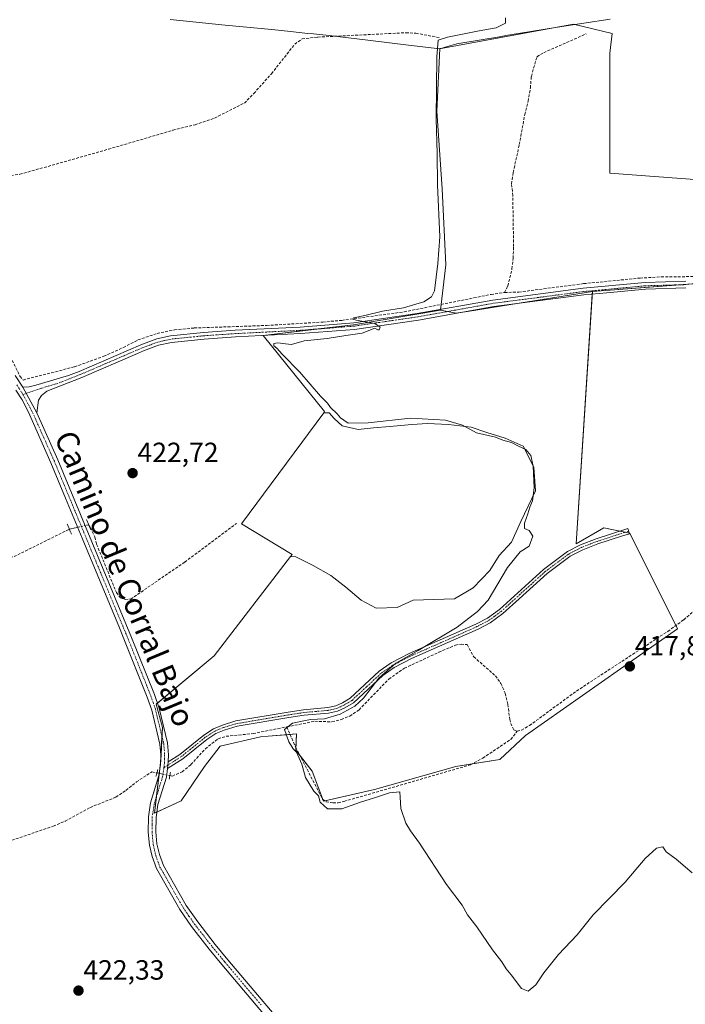
# Model space of a CAD drawing. Units: metres. Extents: x 605281 to 608780, y 4645946 to 4648306.
# Drawn here: x 605774 to 606014, y 4647772 to 4648126 of the extents above; entities that cross this region are included whole.
import ezdxf
from ezdxf.enums import TextEntityAlignment as Align

# ---------------------------------------------------------------- set-up
doc = ezdxf.new("R2010")
doc.units = ezdxf.units.M
doc.header["$MEASUREMENT"] = 0
for name, pattern in [('TRAZO_Y_PUNTO', [1, 0.5, -0.25, 0, -0.25]), ('TRAZOS2', [0.375, 0.25, -0.125]), ('TRAZOSX2', [1.5, 1, -0.5])]:
    doc.linetypes.add(name, pattern=pattern)
for name, color, linetype, lineweight in [('Camino', 19, 'Continuous', 0), ('Camino Cxs', 19, 'Continuous', 0), ('Camino eje', 39, 'TRAZO_Y_PUNTO', 13), ('Carátula', 7, 'Continuous', 5), ('Corriente artificial lineal', 5, 'TRAZOSX2', 13), ('Corriente artificial lineal oculto', 135, 'TRAZO_Y_PUNTO', 13), ('Cultivos herbáceos CxS', 92, 'Continuous', 0), ('Cultivos leñosos', 92, 'Continuous', 0), ('Cultivos leñosos CxS', 92, 'Continuous', 0), ('Curva de nivel normal', 36, 'Continuous', 0), ('Municipio', 9, 'Continuous', 13), ('Municipio CxS', 142, 'Continuous', 0), ('Pista no pavimentada', 254, 'Continuous', 13), ('Pista no pavimentada Cxs', 254, 'Continuous', 0), ('Pista pavimentada eje', 135, 'TRAZO_Y_PUNTO', 0), ('Puente lineal', 2, 'TRAZOS2', 0), ('Punto de cota en terreno', 7, 'Continuous', 0), ('Rótulo de punto de cota en terreno', 19, 'Continuous', 0), ('Suelo desnudo', 252, 'Continuous', 0), ('Suelo desnudo CxS', 43, 'Continuous', 0), ('Texto cartográfico', 19, 'Continuous', 0)]:
    doc.layers.add(name, color=color, linetype=linetype, lineweight=lineweight)
doc.styles.add('Arial', font='txt', dxfattribs={"height": 0.2})

# ---------------------------------------------------------------- blocks, each defined once
blk = doc.blocks.new('*U161')
at = {"layer": 'Cultivos leñosos CxS', "color": 92, "linetype": 'Continuous', "lineweight": 0}
for points in [[(606044.27, 4648224.24, 421.42), (606049.89, 4648218.95, 421.06), (606058.16, 4648209.03, 421.48), (606064.28, 4648198.85, 420.71), (606059.81, 4648191.97, 420.42), (605989.92, 4648190.13, 422.57), (605961.61, 4648195.52, 423.52), (605937.5, 4648203.93, 423.25), (605921.87, 4648218.66, 423.67), (605925.38, 4648222.11, 424.21), (605932.48, 4648219.28, 424.37), (605937.44, 4648219.94, 424.63), (605941.41, 4648224.24, 424.69), (605949.35, 4648236.81, 424.54), (605963.9, 4648259.96, 423.77), (605973.16, 4648262.28, 423.71), (605983.08, 4648263.6, 423.5), (606010.86, 4648262.94, 422.4), (606013.84, 4648258.64, 421.82), (606018.14, 4648253.68, 421.57), (606023.1, 4648247.72, 421.1), (606028.06, 4648241.44, 421.31), (606033.68, 4648236.15, 421.45), (606038.65, 4648230.19, 421.4), (606044.27, 4648224.24, 421.42)], [(605987.47, 4648121.15, 419.09), (605986.69, 4648114.13, 418.36), (605986.69, 4648070.93, 417.88), (606028.33, 4648067.81, 417.44), (606027.54, 4648036.58, 417.12), (606024.56, 4648031.81, 417.1), (605980.39, 4648028.47, 418.12), (605931.36, 4648020.63, 419.81), (605925.72, 4648021.69, 419.83), (605927.67, 4648037.97, 419.58), (605926.37, 4648065.31, 419.69), (605924.42, 4648093.3, 419.74), (605925.55, 4648115.79, 419.8), (605925.81, 4648115.76, 419.78), (605925.99, 4648115.81, 419.77), (605973.6, 4648124.52, 419.5), (605987.47, 4648121.15, 419.09)]]:
    blk.add_polyline3d(points, close=True, dxfattribs=at)
blk = doc.blocks.new('*U165')
at = {"layer": 'Cultivos herbáceos CxS', "color": 92, "linetype": 'Continuous', "lineweight": 0}
blk.add_polyline3d([(606028.33, 4648067.81, 417.44), (605986.69, 4648070.93, 417.88), (605986.69, 4648114.13, 418.36), (605987.47, 4648121.15, 419.09), (605973.6, 4648124.52, 419.5), (605925.99, 4648115.81, 419.77), (605925.81, 4648115.76, 419.78), (605925.55, 4648115.79, 419.8), (605924.42, 4648093.3, 419.74), (605926.37, 4648065.31, 419.69), (605927.67, 4648037.97, 419.58), (605925.72, 4648021.69, 419.83), (605894.47, 4648016.48, 420.06), (605861.92, 4648012.58, 420.98), (605884.05, 4647985.23, 421.01), (605883.72, 4647984.79, 421.23), (605854.1, 4647944.87, 422.56), (605872.33, 4647933.8, 422.38), (605871.77, 4647933.07, 422.31), (605844.34, 4647897.35, 422.3), (605823.46, 4647879.98, 422.46), (605825.7, 4647871.58, 422.19), (605825.13, 4647859.81, 422.17), (605825.13, 4647859.81, 422.17), (605822.89, 4647840.76, 421.49), (605832.42, 4647845.25, 420.87), (605840.82, 4647857.57, 420.58), (605846.42, 4647864.86, 420.57), (605860.99, 4647868.22, 420.33), (605863.69, 4647868.45, 420.28), (605873.88, 4647869.34, 419.57), (605873.7, 4647863.46, 419.86), (605879.54, 4647855.95, 419.54), (605883.7, 4647845.12, 419.75), (605902.04, 4647849.29, 419.28), (605931.21, 4647857.62, 419.29), (605947.04, 4647860.12, 419.27), (605956.31, 4647868.7, 418.36), (606010.99, 4647907.11, 417.1), (605993.82, 4647941.46, 417.01), (605984.55, 4647943.46, 417.81), (605974.55, 4647937.63, 417.77), (605980.39, 4648028.47, 418.12), (606024.56, 4648031.81, 417.1)], dxfattribs=at)
blk = doc.blocks.new('5PATER')
at = {"layer": 'Carátula', "linetype": 'Continuous', "lineweight": 5}
h = blk.add_hatch(color=250, dxfattribs=at)
edge = h.paths.add_edge_path()
edge.add_ellipse((0, 0.01), major_axis=(-1.33, -1.34), ratio=0.999422, start_angle=0, end_angle=360)

msp = doc.modelspace()

# ---------------------------------------------------------------- linework, layer by layer
at = {"layer": 'Camino', "color": 19, "linetype": 'Continuous', "lineweight": 0}
for points in [[(605775.44, 4647994.05, 423.08), (605777.8, 4647994.19, 423.05), (605780.23, 4647994.76, 422.97), (605791.94, 4647998.18, 422.64), (605795.78, 4647999.68, 422.59), (605818, 4648009.26, 421.95), (605823.67, 4648011.36, 421.76), (605828.63, 4648012.49, 421.49), (605840.5, 4648013.68, 421.39), (605851.86, 4648014.46, 421.18), (605875.28, 4648015.64, 420.45), (605894.54, 4648017.16, 420.06), (605917.4, 4648020.49, 419.91), (605944.55, 4648025.34, 419.28), (605977.08, 4648029.58, 418.15), (605999.35, 4648031.66, 417.64), (606013.97, 4648032.08, 417.55)], [(606013.99, 4648029.69, 417.73), (605999.5, 4648029.27, 417.74), (605985.6, 4648027.97, 418.03), (605977.34, 4648027.2, 418.44), (605944.91, 4648022.98, 419.32), (605917.78, 4648018.12, 419.9), (605894.8, 4648014.78, 420.05), (605875.43, 4648013.26, 420.44), (605852.01, 4648012.07, 421.31), (605840.7, 4648011.29, 421.55), (605829.01, 4648010.12, 421.69), (605824.35, 4648009.07, 421.86), (605818.89, 4648007.04, 422.05), (605816.8, 4648006.13, 422.26), (605796.69, 4647997.47, 422.69), (605784.14, 4647992.56, 422.98), (605783.45, 4647992.02, 422.99), (605782.18, 4647991.03, 423.02), (605781.08, 4647989.28, 423.04), (605780.55, 4647984.8, 423.15)], [(605780.55, 4647984.8, 423.15), (605775.44, 4647994.05, 423.08)], [(605827.79, 4647859.3, 421.76), (605831.95, 4647861.96, 421.84), (605840.55, 4647868.89, 421.6), (605844.05, 4647871.16, 421.57), (605847.26, 4647872.5, 421.57), (605852.13, 4647873.96, 421.36), (605870.92, 4647877.11, 420.67), (605876.51, 4647877.97, 420.5), (605885.16, 4647878.76, 420.47), (605888.12, 4647879.42, 420.4), (605890.46, 4647880.48, 420.37), (605893.29, 4647882.13, 420.25), (605903.71, 4647891.85, 420.08), (605908.04, 4647894.84, 420.09), (605914.49, 4647898.18, 420), (605930.53, 4647905.25, 419.49), (605938.43, 4647908.79, 418.83), (605942.62, 4647910.95, 418.69), (605946.9, 4647914.09, 418.39), (605962.81, 4647928.47, 418.04), (605971.4, 4647934.89, 417.9), (605976.09, 4647937.29, 417.55), (605981.71, 4647939.47, 417.46), (605993.1, 4647943.16, 417.02), (605993.7, 4647941.3, 417.02), (605990.84, 4647940.38, 417.19), (605982.36, 4647937.63, 417.31), (605976.89, 4647935.5, 417.41), (605972.43, 4647933.23, 417.67), (605971.77, 4647932.74, 417.73), (605964.06, 4647926.96, 417.91), (605954.05, 4647917.92, 418.09), (605948.14, 4647912.58, 418.19), (605943.65, 4647909.28, 418.31), (605939.28, 4647907.03, 418.56), (605931.32, 4647903.47, 419.06), (605915.33, 4647896.42, 419.56), (605909.05, 4647893.16, 419.83), (605904.94, 4647890.32, 419.73), (605894.46, 4647880.55, 419.95), (605891.35, 4647878.74, 420.24), (605888.74, 4647877.55, 420.13), (605885.47, 4647876.82, 420.09), (605876.75, 4647876.03, 420.04), (605871.23, 4647875.18, 420.25), (605852.58, 4647872.06, 421.04), (605847.92, 4647870.66, 421.18), (605844.96, 4647869.43, 421.24), (605841.7, 4647867.31, 421.25), (605833.09, 4647860.38, 421.49), (605827.57, 4647856.84, 421.61)], [(605827.57, 4647856.84, 421.61), (605827.79, 4647859.3, 421.76)]]:
    msp.add_polyline3d(points, dxfattribs=at)
at = {"layer": 'Camino Cxs', "color": 19, "linetype": 'Continuous', "lineweight": 0}
msp.add_polyline3d([(606013.99, 4648029.69, 417.73), (605999.5, 4648029.27, 417.74), (605985.6, 4648027.97, 418.03), (605977.34, 4648027.2, 418.44), (605944.91, 4648022.98, 419.32), (605917.78, 4648018.12, 419.9), (605894.8, 4648014.78, 420.05), (605875.43, 4648013.26, 420.44), (605852.01, 4648012.07, 421.31), (605840.7, 4648011.29, 421.55), (605829.01, 4648010.12, 421.69), (605824.35, 4648009.07, 421.86), (605818.89, 4648007.04, 422.05), (605816.8, 4648006.13, 422.26), (605796.69, 4647997.47, 422.69), (605784.14, 4647992.56, 422.98), (605783.45, 4647992.02, 422.99), (605782.18, 4647991.03, 423.02), (605781.08, 4647989.28, 423.04), (605780.55, 4647984.8, 423.15), (605775.44, 4647994.05, 423.08), (605777.8, 4647994.19, 423.05), (605780.23, 4647994.76, 422.97), (605791.94, 4647998.18, 422.64), (605795.78, 4647999.68, 422.59), (605818, 4648009.26, 421.95), (605823.67, 4648011.36, 421.76), (605828.63, 4648012.49, 421.49), (605840.5, 4648013.68, 421.39), (605851.86, 4648014.46, 421.18), (605875.28, 4648015.64, 420.45), (605894.54, 4648017.16, 420.06), (605917.4, 4648020.49, 419.91), (605944.55, 4648025.34, 419.28), (605977.08, 4648029.58, 418.15), (605999.35, 4648031.66, 417.64), (606013.97, 4648032.08, 417.55)], dxfattribs=at)
msp.add_polyline3d([(605827.57, 4647856.84, 421.61), (605827.79, 4647859.3, 421.76), (605831.95, 4647861.96, 421.84), (605840.55, 4647868.89, 421.6), (605844.05, 4647871.16, 421.57), (605847.26, 4647872.5, 421.57), (605852.13, 4647873.96, 421.36), (605870.92, 4647877.11, 420.67), (605876.51, 4647877.97, 420.5), (605885.16, 4647878.76, 420.47), (605888.12, 4647879.42, 420.4), (605890.46, 4647880.48, 420.37), (605893.29, 4647882.13, 420.25), (605903.71, 4647891.85, 420.08), (605908.04, 4647894.84, 420.09), (605914.49, 4647898.18, 420), (605930.53, 4647905.25, 419.49), (605938.43, 4647908.79, 418.83), (605942.62, 4647910.95, 418.69), (605946.9, 4647914.09, 418.39), (605962.81, 4647928.47, 418.04), (605971.4, 4647934.89, 417.9), (605976.09, 4647937.29, 417.55), (605981.71, 4647939.47, 417.46), (605993.1, 4647943.16, 417.02), (605993.7, 4647941.3, 417.02), (605990.84, 4647940.38, 417.19), (605982.36, 4647937.63, 417.31), (605976.89, 4647935.5, 417.41), (605972.43, 4647933.23, 417.67), (605971.77, 4647932.74, 417.73), (605964.06, 4647926.96, 417.91), (605954.05, 4647917.92, 418.09), (605948.14, 4647912.58, 418.19), (605943.65, 4647909.28, 418.31), (605939.28, 4647907.03, 418.56), (605931.32, 4647903.47, 419.06), (605915.33, 4647896.42, 419.56), (605909.05, 4647893.16, 419.83), (605904.94, 4647890.32, 419.73), (605894.46, 4647880.55, 419.95), (605891.35, 4647878.74, 420.24), (605888.74, 4647877.55, 420.13), (605885.47, 4647876.82, 420.09), (605876.75, 4647876.03, 420.04), (605871.23, 4647875.18, 420.25), (605852.58, 4647872.06, 421.04), (605847.92, 4647870.66, 421.18), (605844.96, 4647869.43, 421.24), (605841.7, 4647867.31, 421.25), (605833.09, 4647860.38, 421.49), (605827.57, 4647856.84, 421.61)], close=True, dxfattribs=at)
at = {"layer": 'Camino eje', "color": 39, "linetype": 'TRAZO_Y_PUNTO', "lineweight": 13}
for points in [[(606013.98, 4648030.89, 417.64), (605999.43, 4648030.47, 417.69), (605977.21, 4648028.39, 418.2), (605961, 4648026.28, 418.61), (605944.73, 4648024.16, 419.27), (605931.16, 4648021.74, 419.77), (605917.59, 4648019.31, 419.9), (605906.16, 4648017.64, 419.87), (605894.67, 4648015.97, 420.06), (605884.99, 4648015.21, 420.25), (605875.36, 4648014.45, 420.46), (605865.42, 4648013.95, 420.72), (605851.94, 4648013.27, 421.18), (605840.6, 4648012.49, 421.46), (605828.82, 4648011.31, 421.59), (605826.49, 4648010.78, 421.68), (605824.01, 4648010.22, 421.81), (605821.18, 4648009.17, 421.92), (605818.45, 4648008.15, 421.99), (605817.4, 4648007.7, 422.06), (605806.29, 4648002.91, 422.43), (605796.24, 4647998.58, 422.68), (605788.04, 4647995.37, 422.8), (605782.19, 4647993.66, 423.04), (605775.52, 4647991.37, 423.2)], [(605993.4, 4647942.23, 417.02), (605991.97, 4647941.77, 417.11), (605982.04, 4647938.55, 417.35), (605979.3, 4647937.49, 417.4), (605976.49, 4647936.4, 417.46), (605974.26, 4647935.26, 417.64), (605971.75, 4647933.94, 417.77), (605967.29, 4647930.61, 417.95), (605963.44, 4647927.72, 417.97), (605958.43, 4647923.2, 418.06), (605947.52, 4647913.34, 418.23), (605945.38, 4647911.77, 418.39), (605943.14, 4647910.12, 418.48), (605938.86, 4647907.91, 418.67), (605930.93, 4647904.36, 419.27), (605914.91, 4647897.3, 419.79), (605911.77, 4647895.67, 419.88), (605908.55, 4647894, 419.98), (605904.33, 4647891.09, 419.92), (605899.12, 4647886.23, 419.98), (605893.88, 4647881.34, 420.11), (605890.91, 4647879.61, 420.3), (605889.74, 4647879.08, 420.32), (605888.43, 4647878.49, 420.35), (605885.32, 4647877.79, 420.3), (605880.96, 4647877.4, 420.32), (605876.63, 4647877, 420.27), (605871.08, 4647876.15, 420.46), (605861.75, 4647874.59, 421), (605852.36, 4647873.01, 421.2), (605847.59, 4647871.58, 421.38), (605846.11, 4647870.97, 421.4), (605844.51, 4647870.3, 421.41), (605842.76, 4647869.16, 421.42), (605841.13, 4647868.1, 421.44), (605836.83, 4647864.64, 421.58), (605832.52, 4647861.17, 421.67), (605830.44, 4647859.84, 421.71), (605826.23, 4647857.14, 421.78)]]:
    msp.add_polyline3d(points, dxfattribs=at)
at = {"layer": 'Corriente artificial lineal', "color": 5, "linetype": 'TRAZOSX2', "lineweight": 13}
for points in [[(605760.79, 4648068.68, 424.41), (605774.45, 4648070.56, 423.47), (605806.33, 4648079.6, 422.49), (605829.46, 4648086.38, 421.97), (605837.43, 4648088.36, 421.78), (605844.47, 4648090.79, 421.61), (605855.19, 4648096.2, 421.28), (605858.59, 4648099.64, 421.23), (605864.92, 4648106.73, 421.16), (605873.3, 4648117.33, 421.19), (605875.98, 4648119.29, 421.03), (605881.58, 4648119.89, 420.76), (605913.3, 4648121.48, 420.32), (605916.89, 4648121.32, 420.28), (605925.21, 4648119.72, 420.02)], [(605948.78, 4648028.06, 418.99), (605949.94, 4648030.39, 419), (605951.45, 4648036.59, 419.21), (605951.84, 4648040.34, 419.16), (605952.02, 4648044.59, 419.14), (605951.74, 4648062.93, 419.14), (605951.31, 4648067.14, 419.14), (605951.89, 4648071.23, 419.09), (605954.09, 4648081.26, 418.83), (605956.06, 4648092.02, 418.95), (605957.28, 4648096.82, 419.01), (605958.08, 4648101.62, 418.98), (605958.42, 4648105.79, 418.97), (605960.43, 4648112.84, 418.92), (605962.88, 4648114.3, 418.84), (605978.14, 4648121.07, 419)], [(605760.79, 4648068.68, 424.41), (605760.61, 4648063.35, 423.59), (605761.4, 4648051.44, 423.28), (605761, 4648037.95, 422.97), (605760.87, 4648029.74, 422.98), (605763.78, 4648019.82, 422.97), (605774.5, 4647997.86, 422.93), (605775.57, 4647996.58, 422.96), (605794.13, 4648001.34, 422.46), (605804.63, 4648005.13, 422.28), (605811.7, 4648008.29, 421.88), (605816.88, 4648010.98, 421.94), (605823.77, 4648013.33, 421.65), (605830.05, 4648014.6, 421.44), (605837.15, 4648015.29, 421.49), (605863.17, 4648016.2, 420.96), (605883.35, 4648017.42, 420.4), (605890.22, 4648018.04, 420.13), (605912.66, 4648021.1, 419.96), (605943.91, 4648027.35, 419.31), (605948.78, 4648028.06, 418.99)], [(605948.78, 4648028.06, 418.99), (605953.9, 4648028.2, 418.57), (605977.23, 4648031.24, 418.09), (605997.52, 4648033.24, 417.61), (606005.12, 4648033.67, 417.6), (606050.26, 4648034.08, 416.17), (606071.28, 4648032.65, 415.68), (606079.2, 4648032.43, 415.57), (606090.67, 4648032.67, 415.44), (606101.67, 4648033.18, 415.43), (606119.37, 4648035.27, 415.02), (606130.67, 4648037.09, 414.83), (606142.8, 4648039.43, 414.36)], [(605766.63, 4647930.68, 423.57), (605769.51, 4647932.34, 423.62), (605772.32, 4647933.06, 423.55), (605792.24, 4647942.95, 423.57)], [(605799.19, 4647944.53, 423.12), (605799.86, 4647943.44, 423.05), (605801.39, 4647940.13, 423.04), (605802.05, 4647937.51, 423.12), (605809.14, 4647920.14, 423.07), (605810.63, 4647918.27, 423.06), (605812.38, 4647917.63, 423.02), (605814.31, 4647917.8, 422.98), (605833.74, 4647931.11, 422.69), (605852.35, 4647945.01, 422.57)], [(605953.28, 4647870.25, 418.43), (605954.89, 4647870.69, 418.32), (605957.73, 4647872.31, 418.09), (605974.67, 4647884.74, 417.76), (606007.49, 4647906.18, 417.39), (606013.23, 4647910.38, 417.05), (606025.21, 4647920.66, 416.95)], [(605870.41, 4647871.84, 419.98), (605880.52, 4647873.86, 419.54), (605886.7, 4647873.65, 419.35), (605890.01, 4647874.5, 419.42), (605893.13, 4647875.73, 419.52), (605896.42, 4647877.97, 419.37), (605907.19, 4647889.05, 419.27), (605912.75, 4647892.94, 419.36), (605925.12, 4647898.67, 419.12), (605931.12, 4647901.25, 419.15), (605933.16, 4647901.58, 419.02), (605935.37, 4647901.41, 418.91), (605937.69, 4647897.04, 418.91), (605945.49, 4647890.21, 418.65), (605947.49, 4647887.45, 418.71), (605949.03, 4647883.91, 418.6), (605950, 4647879.91, 418.46), (605950.64, 4647874.55, 418.42), (605951, 4647873.08, 418.4), (605952.07, 4647870.82, 418.46), (605953.28, 4647870.25, 418.43)], [(605828.38, 4647854.33, 421.32), (605829.3, 4647854.14, 421.16), (605832.8, 4647855.68, 420.98), (605835.97, 4647858.31, 420.7), (605841.16, 4647863.96, 420.75), (605845.76, 4647867.6, 420.91), (605848.64, 4647868.45, 420.73), (605858.33, 4647869.44, 420.57), (605870.41, 4647871.84, 419.98)], [(605870.41, 4647871.84, 419.98), (605873.62, 4647864.58, 419.81), (605883.28, 4647845.88, 419.77), (605884.57, 4647844.93, 419.62), (605887.04, 4647844.49, 419.36), (605888.9, 4647844.55, 419.39), (605891.02, 4647845.04, 419.39), (605936.52, 4647858.2, 419.33), (605940.97, 4647860.65, 419.26), (605951.05, 4647867.36, 418.76), (605953.28, 4647870.25, 418.43)], [(605768.74, 4647830.07, 423.12), (605786.44, 4647836.14, 423.05), (605790.74, 4647837.92, 422.38), (605799.69, 4647842.85, 422.46), (605808.99, 4647846.58, 422.45), (605812.6, 4647849.01, 422.1), (605816.35, 4647852.07, 422.85), (605821.87, 4647855.68, 422.36), (605823.74, 4647855.29, 422.02)]]:
    msp.add_polyline3d(points, dxfattribs=at)
at = {"layer": 'Corriente artificial lineal oculto', "color": 135, "linetype": 'TRAZO_Y_PUNTO', "lineweight": 13}
for points in [[(605792.24, 4647942.95, 423.57), (605799.19, 4647944.53, 423.12)], [(605823.74, 4647855.29, 422.02), (605823.75, 4647855.29, 422.01), (605828.38, 4647854.33, 421.32)]]:
    msp.add_polyline3d(points, dxfattribs=at)
at = {"layer": 'Cultivos herbáceos CxS', "color": 92, "linetype": 'Continuous', "lineweight": 0}
for points in [[(605925.72, 4648021.69, 419.83), (605925.75, 4648021.98, 419.81), (605925.97, 4648023.76, 419.72), (605927.67, 4648037.97, 419.58), (605926.37, 4648065.31, 419.69), (605924.42, 4648093.3, 419.74), (605925.55, 4648115.79, 419.8), (605925.81, 4648115.76, 419.78), (605925.99, 4648115.82, 419.77), (605973.6, 4648124.52, 419.5), (605987.47, 4648121.15, 419.09), (605986.69, 4648114.13, 418.36), (605986.69, 4648070.93, 417.88), (606028.32, 4648067.81, 417.44), (606027.54, 4648036.58, 417.12)], [(606024.56, 4648031.81, 417.1), (606011.37, 4648030.81, 417.67), (605980.39, 4648028.47, 418.12)], [(605980.39, 4648028.47, 418.12), (605980.33, 4648027.48, 418.19), (605974.55, 4647937.63, 417.77), (605984.55, 4647943.46, 417.81), (605990.24, 4647942.23, 417.25), (605992.13, 4647941.82, 417.1), (605993.64, 4647941.5, 417.02), (605993.82, 4647941.46, 417.01), (606010.39, 4647908.31, 416.97), (606010.99, 4647907.11, 417.1), (605956.3, 4647868.7, 418.36), (605947.04, 4647860.12, 419.27), (605937.18, 4647858.57, 419.33), (605931.21, 4647857.62, 419.29), (605902.04, 4647849.29, 419.28), (605884.17, 4647845.23, 419.67), (605883.7, 4647845.12, 419.75), (605883.46, 4647845.75, 419.75), (605879.54, 4647855.96, 419.54), (605875.19, 4647861.55, 419.75), (605873.7, 4647863.46, 419.86), (605873.73, 4647864.37, 419.8), (605873.88, 4647869.34, 419.57), (605871.6, 4647869.14, 419.81), (605863.69, 4647868.45, 420.28), (605860.99, 4647868.22, 420.33), (605846.42, 4647864.86, 420.57), (605840.82, 4647857.57, 420.58), (605832.42, 4647845.25, 420.87), (605823.68, 4647841.14, 421.43)], [(605883.72, 4647984.79, 421.23), (605884.05, 4647985.23, 421.01), (605861.92, 4648012.57, 420.98), (605861.92, 4648012.58, 420.98), (605881.73, 4648014.95, 420.38), (605894.47, 4648016.48, 420.06), (605925.72, 4648021.69, 419.83)], [(605871.77, 4647933.07, 422.31), (605872.33, 4647933.8, 422.38), (605854.1, 4647944.87, 422.56), (605883.72, 4647984.79, 421.23)], [(605823.68, 4647841.14, 421.43), (605822.89, 4647840.77, 421.49), (605823.63, 4647847, 421.66), (605824.58, 4647855.12, 421.88), (605824.66, 4647855.81, 421.95), (605825.05, 4647859.06, 422.18), (605825.13, 4647859.81, 422.17), (605825.55, 4647868.46, 422.17), (605825.7, 4647871.58, 422.19), (605823.46, 4647879.98, 422.46), (605823.88, 4647880.34, 422.46), (605844.33, 4647897.35, 422.3), (605871.77, 4647933.07, 422.31)]]:
    msp.add_polyline3d(points, dxfattribs=at)
at = {"layer": 'Cultivos leñosos', "color": 92, "linetype": 'Continuous', "lineweight": 0}
for points in [[(605925.72, 4648021.69, 419.83), (605925.75, 4648021.98, 419.81), (605925.97, 4648023.76, 419.72), (605927.67, 4648037.97, 419.58), (605926.37, 4648065.31, 419.69), (605924.42, 4648093.3, 419.74), (605925.55, 4648115.79, 419.8), (605925.81, 4648115.76, 419.78), (605925.99, 4648115.82, 419.77), (605973.6, 4648124.52, 419.5), (605987.47, 4648121.15, 419.09), (605986.69, 4648114.13, 418.36), (605986.69, 4648070.93, 417.88), (606028.32, 4648067.81, 417.44), (606027.54, 4648036.58, 417.12)], [(606024.56, 4648031.81, 417.1), (606011.37, 4648030.81, 417.67), (605980.39, 4648028.47, 418.12)], [(605980.39, 4648028.47, 418.12), (605980.33, 4648027.48, 418.19), (605974.55, 4647937.63, 417.77), (605984.55, 4647943.46, 417.81), (605990.24, 4647942.23, 417.25), (605992.13, 4647941.82, 417.1), (605993.64, 4647941.5, 417.02), (605993.82, 4647941.46, 417.01), (606010.39, 4647908.31, 416.97), (606010.99, 4647907.11, 417.1), (605956.3, 4647868.7, 418.36), (605947.04, 4647860.12, 419.27), (605937.18, 4647858.57, 419.33), (605931.21, 4647857.62, 419.29), (605902.04, 4647849.29, 419.28), (605884.17, 4647845.23, 419.67), (605883.7, 4647845.12, 419.75), (605883.46, 4647845.75, 419.75), (605879.54, 4647855.96, 419.54), (605875.19, 4647861.55, 419.75), (605873.7, 4647863.46, 419.86), (605873.73, 4647864.37, 419.8), (605873.88, 4647869.34, 419.57), (605871.6, 4647869.14, 419.81), (605863.69, 4647868.45, 420.28), (605860.99, 4647868.22, 420.33), (605846.42, 4647864.86, 420.57), (605840.82, 4647857.57, 420.58), (605832.42, 4647845.25, 420.87), (605823.68, 4647841.14, 421.43)], [(605928.25, 4648021.22, 419.83), (605931.36, 4648020.63, 419.81), (605935.42, 4648021.28, 419.84), (605951.03, 4648023.78, 418.94), (605980.39, 4648028.47, 418.12)], [(605928.25, 4648021.22, 419.83), (605931.36, 4648020.63, 419.81), (605935.42, 4648021.28, 419.84), (605951.03, 4648023.78, 418.94), (605980.39, 4648028.47, 418.12)], [(605883.72, 4647984.79, 421.23), (605884.05, 4647985.23, 421.01), (605861.92, 4648012.57, 420.98), (605861.92, 4648012.58, 420.98), (605881.73, 4648014.95, 420.38), (605894.47, 4648016.48, 420.06), (605925.72, 4648021.69, 419.83)], [(605925.72, 4648021.69, 419.83), (605928.25, 4648021.22, 419.83)], [(605925.72, 4648021.69, 419.83), (605928.25, 4648021.22, 419.83)], [(605871.77, 4647933.07, 422.31), (605873.74, 4647933, 422.33), (605879.98, 4647929.88, 422.19), (605886.23, 4647926.24, 422.08), (605891.69, 4647922.07, 421.74), (605897.16, 4647917.39, 421.32), (605902.62, 4647914.53, 421.32), (605910.17, 4647914.79, 421.03), (605915.89, 4647917.39, 421.02), (605930.73, 4647917.91, 420.3), (605937.49, 4647921.81, 419.92), (605943.48, 4647928.06, 420.07), (605946.86, 4647933.52, 420.25), (605951.29, 4647938.21, 420.21), (605954.67, 4647945.76, 420.48), (605959.88, 4647956.69, 420.21), (605959.36, 4647965.27, 420.05), (605955.45, 4647972.82, 419.97), (605948.95, 4647975.68, 420.04), (605942.44, 4647977.76, 420.05), (605936.72, 4647979.59, 419.97), (605928.65, 4647980.63, 420.22), (605921.1, 4647980.89, 420.37), (605915.38, 4647980.63, 420.55), (605907.57, 4647979.85, 420.54), (605901.59, 4647979.33, 420.44), (605896.12, 4647978.81, 420.3), (605890.4, 4647980.11, 420.67), (605887.53, 4647982.71, 420.54), (605885.71, 4647984.79, 420.52), (605883.72, 4647984.79, 421.23)], [(605823.68, 4647841.14, 421.43), (605822.89, 4647840.77, 421.49), (605823.63, 4647847, 421.66), (605824.58, 4647855.12, 421.88), (605824.66, 4647855.81, 421.95), (605825.05, 4647859.06, 422.18), (605825.13, 4647859.81, 422.17), (605825.55, 4647868.46, 422.17), (605825.7, 4647871.58, 422.19), (605823.46, 4647879.98, 422.46), (605823.88, 4647880.34, 422.46), (605844.33, 4647897.35, 422.3), (605871.77, 4647933.07, 422.31)]]:
    msp.add_polyline3d(points, dxfattribs=at)
at = {"layer": 'Cultivos leñosos CxS', "color": 92, "linetype": 'Continuous', "lineweight": 0}
msp.add_polyline3d([(605871.77, 4647933.07, 422.31), (605873.74, 4647933, 422.33), (605879.98, 4647929.88, 422.19), (605886.23, 4647926.24, 422.08), (605891.69, 4647922.07, 421.74), (605897.16, 4647917.39, 421.32), (605902.62, 4647914.53, 421.32), (605910.17, 4647914.79, 421.03), (605915.9, 4647917.39, 421.02), (605930.73, 4647917.91, 420.3), (605937.49, 4647921.81, 419.92), (605943.48, 4647928.06, 420.07), (605946.86, 4647933.52, 420.25), (605951.29, 4647938.21, 420.21), (605954.67, 4647945.76, 420.48), (605959.88, 4647956.69, 420.21), (605959.36, 4647965.27, 420.05), (605955.45, 4647972.82, 419.97), (605948.95, 4647975.68, 420.04), (605942.44, 4647977.76, 420.05), (605936.72, 4647979.59, 419.97), (605928.65, 4647980.63, 420.22), (605921.1, 4647980.89, 420.37), (605915.38, 4647980.63, 420.55), (605907.57, 4647979.85, 420.54), (605901.59, 4647979.33, 420.44), (605896.12, 4647978.81, 420.3), (605890.4, 4647980.11, 420.67), (605887.54, 4647982.71, 420.54), (605885.71, 4647984.79, 420.52), (605883.72, 4647984.79, 421.23), (605884.05, 4647985.23, 421.01), (605861.92, 4648012.58, 420.98), (605894.47, 4648016.48, 420.06), (605925.72, 4648021.69, 419.83), (605931.36, 4648020.63, 419.81), (605980.39, 4648028.47, 418.12), (605974.55, 4647937.63, 417.77), (605984.55, 4647943.46, 417.81), (605993.82, 4647941.46, 417.01), (606010.99, 4647907.11, 417.1), (605956.31, 4647868.7, 418.36), (605947.04, 4647860.12, 419.27), (605931.21, 4647857.62, 419.29), (605902.04, 4647849.29, 419.28), (605883.7, 4647845.12, 419.75), (605879.54, 4647855.95, 419.54), (605873.7, 4647863.46, 419.86), (605873.88, 4647869.34, 419.57), (605863.69, 4647868.45, 420.28), (605860.99, 4647868.22, 420.33), (605846.42, 4647864.86, 420.57), (605840.82, 4647857.57, 420.58), (605832.42, 4647845.25, 420.87), (605822.89, 4647840.76, 421.49), (605825.13, 4647859.81, 422.17), (605825.7, 4647871.58, 422.19), (605823.46, 4647879.98, 422.46), (605844.34, 4647897.35, 422.3), (605871.77, 4647933.07, 422.31)], close=True, dxfattribs=at)
at = {"layer": 'Curva de nivel normal', "color": 36, "linetype": 'Continuous', "lineweight": 0}
msp.add_polyline3d([(606016.3, 4647819.41, 420), (606010.47, 4647824.21, 420), (606006.91, 4647826.95, 420), (606005.66, 4647828.72, 420), (606003.4, 4647828.26, 420), (605999.33, 4647824.48, 420), (605992.12, 4647815.95, 420), (605980.64, 4647804.3, 420), (605974.84, 4647797.08, 420), (605968.13, 4647790.04, 420), (605962.91, 4647783.4, 420), (605960.04, 4647779.11, 420), (605957.31, 4647776.76, 420), (605954.92, 4647777.79, 420), (605951.17, 4647782.7, 420), (605949.32, 4647784.85, 420), (605947.79, 4647787.33, 420), (605944.42, 4647791.62, 420), (605938.77, 4647799.97, 420), (605935.43, 4647804.29, 420), (605933.48, 4647807.68, 420), (605927.92, 4647815.12, 420), (605918.2, 4647830.06, 420), (605914.89, 4647834.43, 420), (605913.24, 4647837.19, 420), (605911.48, 4647842.49, 420), (605911.17, 4647846.55, 420), (605911.13, 4647848.49, 420), (605907.41, 4647848.17, 420), (605902.01, 4647846.28, 420), (605897.01, 4647844.8, 420), (605890.19, 4647842.4, 420), (605885.11, 4647842.42, 420), (605882.43, 4647844.8, 420), (605881.83, 4647846.99, 420), (605880.18, 4647848.72, 420), (605877.13, 4647853.66, 420), (605875.9, 4647858.43, 420), (605873.88, 4647862.74, 420), (605872.78, 4647863.98, 420), (605871.14, 4647866.51, 420), (605869.67, 4647870.95, 420), (605872.55, 4647873.16, 420), (605879.01, 4647874.5, 420), (605884.01, 4647874.72, 420), (605889.68, 4647876.45, 420), (605894.94, 4647879.3, 420), (605898.07, 4647882.19, 420), (605903.61, 4647889.32, 420), (605909.68, 4647894.8, 420), (605917.68, 4647899.27, 420), (605931.68, 4647907.72, 420), (605939.02, 4647913.31, 420), (605942.86, 4647917.42, 420), (605949.88, 4647929.21, 420), (605954.38, 4647934.82, 420), (605957.68, 4647936.88, 420), (605958.91, 4647940.45, 420), (605957.59, 4647942.46, 420), (605955.93, 4647943.13, 420), (605955.91, 4647945.11, 420), (605957.2, 4647948.41, 420), (605957.86, 4647950.85, 420), (605958.88, 4647953.19, 420), (605959.4, 4647957.78, 420), (605959.12, 4647965.62, 420), (605958.18, 4647969.45, 420), (605956.39, 4647971.59, 420), (605953.74, 4647972.85, 420), (605951.31, 4647974.16, 420), (605948.16, 4647974.94, 420), (605945.49, 4647976.02, 420), (605938.74, 4647977.58, 420), (605933.62, 4647980.36, 420), (605927.55, 4647982.15, 420), (605914.9, 4647982.82, 420), (605899.68, 4647981.24, 420), (605892.58, 4647981.1, 420), (605890.96, 4647982.16, 420), (605889.8, 4647983, 420), (605888.58, 4647984.45, 420), (605886.16, 4647986.69, 420), (605885.05, 4647988.25, 420), (605882.62, 4647990.82, 420), (605875.19, 4647999.36, 420), (605868.76, 4648005.84, 420), (605866.83, 4648008.03, 420), (605865.76, 4648008.91, 420), (605865.83, 4648009.66, 420), (605867.22, 4648009.9, 420), (605870.04, 4648009.58, 420), (605872.14, 4648009.36, 420), (605876.68, 4648010.66, 420), (605885.01, 4648011.46, 420), (605891.68, 4648012.6, 420), (605897.56, 4648013.42, 420), (605902.08, 4648015.28, 420), (605903.18, 4648014.64, 420), (605903.69, 4648014.61, 420), (605904.09, 4648015.56, 420), (605902.12, 4648016.87, 420), (605895.35, 4648018.13, 420), (605894.2, 4648018.46, 420), (605894.44, 4648018.98, 420), (605898.52, 4648019.74, 420), (605904.93, 4648021.4, 420), (605912.47, 4648022.54, 420), (605916.01, 4648023.56, 420), (605919.78, 4648024.64, 420), (605922.52, 4648026.55, 420), (605923.54, 4648028.6, 420), (605924.73, 4648038.45, 420), (605925.44, 4648048.12, 420), (605924.64, 4648066.8, 420), (605924.59, 4648078.08, 420), (605924.2, 4648090.55, 420), (605924.47, 4648112.78, 420), (605924.9, 4648118.78, 420), (605928.2, 4648119.86, 420), (605939.68, 4648122.21, 420), (605945.73, 4648123.2, 420), (605949.06, 4648124.89, 420), (605949.12, 4648126.89, 420)], dxfattribs=at)
at = {"layer": 'Municipio', "color": 9, "linetype": 'Continuous', "lineweight": 13}
msp.add_polyline3d([(605986.76, 4648126.41, 419.39), (605967.85, 4648123.42, 419.65), (605954.5, 4648121.31, 419.62), (605949.25, 4648120.42, 419.62), (605947.66, 4648120.16, 419.62), (605931.64, 4648117.47, 419.68), (605928.27, 4648116.51, 419.72), (605925.55, 4648115.74, 419.8), (605914.23, 4648116.99, 420.11), (605899.61, 4648118.84, 420.25), (605885.69, 4648120.42, 420.62), (605880.01, 4648121.02, 420.93), (605878, 4648121.23, 421.06), (605871.83, 4648121.88, 421.41), (605865.03, 4648122.59, 421.44), (605848.25, 4648124.16, 421.78), (605828.55, 4648126.19, 422.46)], dxfattribs=at)
msp.add_polyline3d([(605986.76, 4648126.41, 419.39), (605967.85, 4648123.42, 419.65), (605954.5, 4648121.31, 419.62), (605949.25, 4648120.42, 419.62), (605947.66, 4648120.16, 419.62), (605931.64, 4648117.47, 419.68), (605928.27, 4648116.51, 419.72), (605925.55, 4648115.74, 419.8), (605914.23, 4648116.99, 420.11), (605899.61, 4648118.84, 420.25), (605885.69, 4648120.42, 420.62), (605880.01, 4648121.02, 420.93), (605878, 4648121.23, 421.06), (605871.83, 4648121.88, 421.41), (605865.03, 4648122.59, 421.44), (605848.25, 4648124.16, 421.78), (605828.55, 4648126.19, 422.46)], dxfattribs=at)
at = {"layer": 'Municipio CxS', "color": 142, "linetype": 'Continuous', "lineweight": 0}
for points in [[(605986.76, 4648126.41, 419.39), (605967.85, 4648123.42, 419.65), (605954.5, 4648121.31, 419.62), (605949.25, 4648120.42, 419.62), (605947.66, 4648120.16, 419.62), (605931.64, 4648117.47, 419.68), (605928.27, 4648116.51, 419.72), (605925.55, 4648115.74, 419.8), (605914.23, 4648116.99, 420.11), (605899.61, 4648118.84, 420.25), (605885.69, 4648120.42, 420.62), (605880.01, 4648121.02, 420.93), (605878, 4648121.23, 421.06), (605871.83, 4648121.88, 421.41), (605865.03, 4648122.59, 421.44), (605848.25, 4648124.16, 421.78), (605828.55, 4648126.19, 422.46)], [(605828.55, 4648126.19, 422.46), (605848.25, 4648124.16, 421.78), (605865.03, 4648122.59, 421.44), (605871.83, 4648121.88, 421.41), (605878, 4648121.23, 421.06), (605880.01, 4648121.02, 420.93), (605885.69, 4648120.42, 420.62), (605899.61, 4648118.84, 420.25), (605914.23, 4648116.99, 420.11), (605925.55, 4648115.74, 419.8), (605928.27, 4648116.51, 419.72), (605931.64, 4648117.47, 419.68), (605947.66, 4648120.16, 419.62), (605949.25, 4648120.42, 419.62), (605954.5, 4648121.31, 419.62), (605967.85, 4648123.42, 419.65), (605986.76, 4648126.41, 419.39)]]:
    msp.add_polyline3d(points, dxfattribs=at)
at = {"layer": 'Pista no pavimentada', "color": 254, "linetype": 'Continuous', "lineweight": 13}
for points in [[(605772.68, 4647998.26, 422.96), (605775.44, 4647994.05, 423.08)], [(605873.14, 4647755.61, 421.96), (605847.12, 4647786.37, 421.92), (605842.56, 4647791.92, 421.81), (605836.2, 4647800.06, 421.81), (605831.98, 4647806.13, 421.78), (605823.58, 4647820.87, 422.02), (605822.02, 4647825.18, 422.11), (605821.05, 4647829.34, 421.82), (605820.61, 4647833.93, 421.71), (605820.67, 4647839.49, 421.73), (605821.43, 4647844.48, 421.71), (605824.45, 4647854.32, 421.79), (605825.02, 4647858.3, 422.15), (605825.14, 4647861.78, 422.22), (605824.83, 4647865.64, 422.32), (605821.85, 4647877.81, 422.5), (605820.24, 4647882.54, 422.61), (605812.1, 4647902.96, 423.02), (605810.23, 4647907.44, 423.06), (605796.82, 4647939.73, 423.34), (605790.84, 4647954.11, 423.55), (605785.57, 4647966.81, 423.47), (605777.48, 4647984.99, 423.46), (605775.2, 4647989.44, 423.33), (605772.94, 4647992.9, 423.2)], [(605780.55, 4647984.8, 423.15), (605775.44, 4647994.05, 423.08)], [(605780.55, 4647984.8, 423.15), (605788.08, 4647967.89, 423.14), (605814.62, 4647903.99, 422.85), (605822.8, 4647883.49, 422.46), (605824.48, 4647878.58, 422.43), (605827.53, 4647866.08, 422), (605827.87, 4647861.85, 421.87), (605827.79, 4647859.3, 421.76)], [(605827.57, 4647856.84, 421.61), (605827.79, 4647859.3, 421.76)], [(605827.57, 4647856.84, 421.61), (605827.12, 4647853.72, 421.47), (605824.09, 4647843.87, 421.49), (605823.4, 4647839.27, 421.41), (605823.35, 4647834.04, 421.39), (605823.75, 4647829.78, 421.44), (605824.65, 4647825.95, 421.51), (605826.06, 4647822.02, 421.39), (605834.29, 4647807.59, 421.56), (605838.39, 4647801.68, 421.45), (605844.69, 4647793.63, 421.29), (605849.22, 4647788.12, 421.39), (605875.23, 4647757.36, 421.61)]]:
    msp.add_polyline3d(points, dxfattribs=at)
at = {"layer": 'Pista no pavimentada Cxs', "color": 254, "linetype": 'Continuous', "lineweight": 0}
for points in [[(605772.68, 4647998.26, 422.96), (605775.44, 4647994.05, 423.08), (605775.44, 4647994.05, 423.08), (605780.55, 4647984.8, 423.15), (605788.08, 4647967.89, 423.14), (605814.62, 4647903.99, 422.85), (605822.8, 4647883.49, 422.46), (605824.48, 4647878.58, 422.43), (605827.53, 4647866.08, 422), (605827.87, 4647861.85, 421.87), (605827.79, 4647859.3, 421.76), (605827.57, 4647856.84, 421.61), (605827.12, 4647853.72, 421.47), (605824.09, 4647843.87, 421.49), (605823.4, 4647839.27, 421.41), (605823.35, 4647834.04, 421.39), (605823.75, 4647829.78, 421.44), (605824.65, 4647825.95, 421.51), (605826.06, 4647822.02, 421.39), (605834.29, 4647807.59, 421.56), (605838.39, 4647801.68, 421.45), (605844.69, 4647793.63, 421.29), (605849.22, 4647788.12, 421.39), (605875.23, 4647757.36, 421.61)], [(605873.14, 4647755.61, 421.96), (605847.12, 4647786.37, 421.92), (605842.56, 4647791.92, 421.81), (605836.2, 4647800.06, 421.81), (605831.98, 4647806.13, 421.78), (605823.58, 4647820.87, 422.02), (605822.02, 4647825.18, 422.11), (605821.05, 4647829.34, 421.82), (605820.61, 4647833.93, 421.71), (605820.67, 4647839.49, 421.73), (605821.43, 4647844.48, 421.71), (605824.45, 4647854.32, 421.79), (605825.02, 4647858.3, 422.15), (605825.14, 4647861.78, 422.22), (605824.83, 4647865.64, 422.32), (605821.85, 4647877.81, 422.5), (605820.24, 4647882.54, 422.61), (605812.1, 4647902.96, 423.02), (605810.23, 4647907.44, 423.06), (605796.82, 4647939.73, 423.34), (605790.84, 4647954.11, 423.55), (605785.57, 4647966.81, 423.47), (605777.48, 4647984.99, 423.46), (605775.2, 4647989.44, 423.33), (605772.94, 4647992.9, 423.2)]]:
    msp.add_polyline3d(points, dxfattribs=at)
at = {"layer": 'Pista pavimentada eje', "color": 135, "linetype": 'TRAZO_Y_PUNTO', "lineweight": 0}
for points in [[(605773.28, 4647994.85, 423.08), (605774.19, 4647993.48, 423.12), (605775.25, 4647991.87, 423.19), (605775.52, 4647991.37, 423.2)], [(605775.52, 4647991.37, 423.2), (605779.02, 4647984.9, 423.31), (605783.06, 4647975.81, 423.33), (605786.83, 4647967.35, 423.31), (605789.46, 4647961, 423.31), (605794.42, 4647949.07, 423.55), (605797.41, 4647941.88, 423.36), (605812.43, 4647905.72, 422.96), (605813.36, 4647903.48, 422.93), (605817.43, 4647893.27, 422.69), (605821.52, 4647883.02, 422.42), (605822.33, 4647880.65, 422.46), (605823.17, 4647878.2, 422.45), (605824.66, 4647872.11, 422.32), (605826.18, 4647865.86, 422.03), (605826.51, 4647861.82, 421.87), (605826.47, 4647860.54, 421.84), (605826.41, 4647858.8, 421.81), (605826.23, 4647857.14, 421.78)], [(605826.23, 4647857.14, 421.78), (605825.79, 4647854.02, 421.64), (605824.27, 4647849.1, 421.69), (605822.76, 4647844.18, 421.59), (605822.61, 4647843.15, 421.57), (605822.23, 4647840.65, 421.55), (605822.04, 4647839.38, 421.55), (605822.01, 4647836.6, 421.53), (605821.98, 4647833.99, 421.53), (605822.18, 4647831.86, 421.58), (605822.4, 4647829.56, 421.63), (605822.89, 4647827.48, 421.7), (605823.34, 4647825.57, 421.8), (605824.04, 4647823.6, 421.81), (605824.82, 4647821.45, 421.71), (605833.14, 4647806.86, 421.65), (605835.25, 4647803.83, 421.64), (605837.3, 4647800.87, 421.64), (605840.48, 4647796.8, 421.69), (605843.63, 4647792.78, 421.55), (605848.17, 4647787.25, 421.66), (605861.18, 4647771.87, 421.94)]]:
    msp.add_polyline3d(points, dxfattribs=at)
at = {"layer": 'Puente lineal', "color": 2, "linetype": 'TRAZOS2', "lineweight": 0}
for points in [[(605798.42, 4647946.37, 423.38), (605799.96, 4647942.68, 423.45)], [(605793.01, 4647941.11, 423.41), (605791.47, 4647944.8, 424.03)], [(605824.05, 4647856.46, 422.03), (605823.74, 4647855.29, 422.03), (605823.38, 4647853.92, 421.91)], [(605828.58, 4647855.51, 421.7), (605828.38, 4647854.32, 421.62), (605828.14, 4647853.01, 421.69)]]:
    msp.add_polyline3d(points, dxfattribs=at)
at = {"layer": 'Suelo desnudo', "color": 252, "linetype": 'Continuous', "lineweight": 0}
for points in [[(605871.77, 4647933.07, 422.31), (605872.33, 4647933.8, 422.38), (605854.1, 4647944.87, 422.56), (605883.72, 4647984.79, 421.23)], [(605871.77, 4647933.07, 422.31), (605873.74, 4647933, 422.33), (605879.98, 4647929.88, 422.19), (605886.23, 4647926.24, 422.08), (605891.69, 4647922.07, 421.74), (605897.16, 4647917.39, 421.32), (605902.62, 4647914.53, 421.32), (605910.17, 4647914.79, 421.03), (605915.89, 4647917.39, 421.02), (605930.73, 4647917.91, 420.3), (605937.49, 4647921.81, 419.92), (605943.48, 4647928.06, 420.07), (605946.86, 4647933.52, 420.25), (605951.29, 4647938.21, 420.21), (605954.67, 4647945.76, 420.48), (605959.88, 4647956.69, 420.21), (605959.36, 4647965.27, 420.05), (605955.45, 4647972.82, 419.97), (605948.95, 4647975.68, 420.04), (605942.44, 4647977.76, 420.05), (605936.72, 4647979.59, 419.97), (605928.65, 4647980.63, 420.22), (605921.1, 4647980.89, 420.37), (605915.38, 4647980.63, 420.55), (605907.57, 4647979.85, 420.54), (605901.59, 4647979.33, 420.44), (605896.12, 4647978.81, 420.3), (605890.4, 4647980.11, 420.67), (605887.53, 4647982.71, 420.54), (605885.71, 4647984.79, 420.52), (605883.72, 4647984.79, 421.23)]]:
    msp.add_polyline3d(points, dxfattribs=at)
at = {"layer": 'Suelo desnudo CxS', "color": 43, "linetype": 'Continuous', "lineweight": 0}
msp.add_polyline3d([(605871.77, 4647933.07, 422.31), (605872.33, 4647933.8, 422.38), (605854.1, 4647944.87, 422.56), (605883.72, 4647984.79, 421.23), (605885.71, 4647984.79, 420.52), (605887.54, 4647982.71, 420.54), (605890.4, 4647980.11, 420.67), (605896.12, 4647978.81, 420.3), (605901.59, 4647979.33, 420.44), (605907.57, 4647979.85, 420.54), (605915.38, 4647980.63, 420.55), (605921.1, 4647980.89, 420.37), (605928.65, 4647980.63, 420.22), (605936.72, 4647979.59, 419.97), (605942.44, 4647977.76, 420.05), (605948.95, 4647975.68, 420.04), (605955.45, 4647972.82, 419.97), (605959.36, 4647965.27, 420.05), (605959.88, 4647956.69, 420.21), (605954.67, 4647945.76, 420.48), (605951.29, 4647938.21, 420.21), (605946.86, 4647933.52, 420.25), (605943.48, 4647928.06, 420.07), (605937.49, 4647921.81, 419.92), (605930.73, 4647917.91, 420.3), (605915.9, 4647917.39, 421.02), (605910.17, 4647914.79, 421.03), (605902.62, 4647914.53, 421.32), (605897.16, 4647917.39, 421.32), (605891.69, 4647922.07, 421.74), (605886.23, 4647926.24, 422.08), (605879.98, 4647929.88, 422.19), (605873.74, 4647933, 422.33), (605871.77, 4647933.07, 422.31)], close=True, dxfattribs=at)

# ---------------------------------------------------------------- block references
at = {"layer": 'Cultivos herbáceos CxS', "color": 92, "linetype": 'Continuous', "lineweight": 0}
msp.add_blockref('*U165', (0, 0), dxfattribs=at)
at = {"layer": 'Cultivos leñosos CxS', "color": 92, "linetype": 'Continuous', "lineweight": 0}
msp.add_blockref('*U161', (0, 0), dxfattribs=at)
at = {"layer": 'Punto de cota en terreno', "linetype": 'Continuous', "lineweight": 0}
for p in [(605814.98, 4647963.1, 422.72), (605993.85, 4647893.59, 417.83), (605795.52, 4647776.99, 422.33)]:
    msp.add_blockref('5PATER', p, dxfattribs=at)

# ---------------------------------------------------------------- texts
at = {"layer": 'Rótulo de punto de cota en terreno', "color": 19, "linetype": 'Continuous', "lineweight": 0, "style": 'Arial'}
for s, p in [('422,72', (605816.74, 4647964.86)), ('417,83', (605995.61, 4647895.35)), ('422,33', (605797.28, 4647778.75))]:
    msp.add_text(s, height=7, dxfattribs=at).set_placement(p, align=Align.BOTTOM_LEFT)
at = {"layer": 'Texto cartográfico', "color": 19, "linetype": 'Continuous', "lineweight": 0, "style": 'Arial'}
msp.add_text('Camino de Corral Bajo', height=8, rotation=-67.4379, dxfattribs=at).set_placement((605812.22, 4647925.14), align=Align.MIDDLE_CENTER)

doc.saveas('drawing.dxf')
